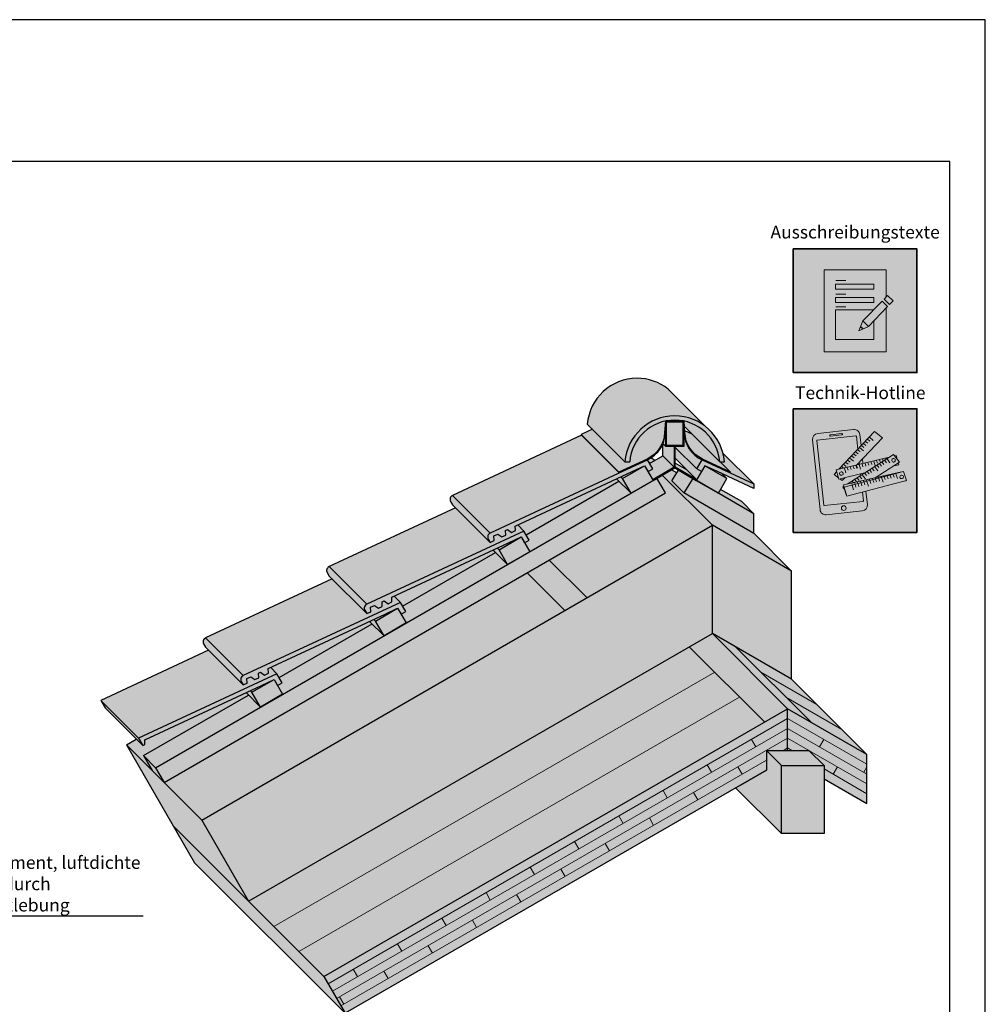
# Model space of a CAD drawing. Units: millimetres. Extents: x -3669 to 44285, y -11419 to 76072.
# Drawn here: x 23075 to 24435, y 31693 to 33081 of the extents above; entities that cross this region are included whole.
import ezdxf
from ezdxf import colors
from ezdxf.entities.mleader import LeaderData, LeaderLine
from ezdxf.math import Vec2, Vec3

# ---------------------------------------------------------------- set-up
doc = ezdxf.new("R2010")
doc.units = ezdxf.units.MM
doc.layers.add('Ansichtsfenster', color=220, linetype='Continuous', plot=False)
for name, color, linetype, lineweight in [('Beschriftung', 112, 'Continuous', 18), ('Kontur 0.18', 7, 'Continuous', 18), ('Kontur 0.25', 7, 'Continuous', 25), ('Piktogramme', 20, 'Continuous', 15), ('Schriftfeld', 8, 'Continuous', 25)]:
    doc.layers.add(name, color=color, linetype=linetype, lineweight=lineweight)
doc.layers.add('Schraffur farblich', color=71, linetype='Continuous')
doc.layers.add('Text', color=112, linetype='Continuous')
doc.styles.get("Standard").update_dxf_attribs({"font": 'arial.ttf'})
doc.styles.add('Stil1', font='arial.ttf')

# ---------------------------------------------------------------- blocks, each defined once
blk = doc.blocks.new('_None')
blk = doc.blocks.new('pro_clima_Ausschreibungstexte')
at = {"layer": 'Piktogramme', "transparency": 33554687}
h = blk.add_hatch(color=256, dxfattribs=at)
h.dxf.hatch_style = 1
h.paths.add_polyline_path([(4460.1, 8892), (4455.2, 8886.9), (4463, 8879.4), (4468, 8884.4)])
h.paths.add_polyline_path([(4460, 8876.3), (4452.3, 8883.9), (4425.4, 8856), (4433.2, 8848.4)])
h.paths.add_polyline_path([(4422.1, 8848.2), (4419.7, 8842.3), (4425.5, 8845)])
at = {"layer": 'Schraffur farblich', "true_color": 0xffffff, "transparency": 33554687}
h = blk.add_hatch(color=7, dxfattribs=at)
h.dxf.hatch_style = 1
h.paths.add_polyline_path([(4501.4, 8957.5), (4327.2, 8957.5), (4327.2, 8783.2), (4501.4, 8783.2)])
at = {"layer": 'Ansichtsfenster'}
blk.add_line((4422.1, 8848.2), (4425.5, 8845), dxfattribs=at)
at = {"layer": 'Piktogramme'}
for p, q in [((4387.1, 8913), (4401.5, 8913)), ((4387.1, 8893.8), (4401.5, 8893.8)), ((4387.1, 8875.8), (4401.5, 8875.8))]:
    blk.add_line(p, q, dxfattribs=at)
at = {"layer": 'Piktogramme', "lineweight": 35}
blk.add_lwpolyline([(4327.2, 8957.5), (4501.4, 8957.5), (4501.4, 8783.2), (4327.2, 8783.2)], close=True, dxfattribs=at)
at = {"layer": 'Piktogramme'}
for points in [[(4457.9, 8874.2), (4457.9, 8812.6), (4370.7, 8812.6), (4370.7, 8928.1), (4457.9, 8928.1), (4457.9, 8889.7)], [(4440.9, 8856.5), (4440.9, 8830.1), (4386.9, 8830.1), (4386.9, 8871.5), (4440.3, 8871.5)], [(4425.4, 8856), (4419.7, 8842.3), (4433.2, 8848.4)]]:
    blk.add_lwpolyline(points, dxfattribs=at)
for points in [[(4386.9, 8907.8), (4386.9, 8900.6), (4440.9, 8900.6), (4440.9, 8907.8)], [(4440.9, 8889), (4440.9, 8881.8), (4386.9, 8881.8), (4386.9, 8889)]]:
    blk.add_lwpolyline(points, close=True, dxfattribs=at)
at = {"layer": 'Piktogramme', "color": 22}
for points in [[(4460, 8876.3), (4433.2, 8848.4), (4425.4, 8856), (4452.3, 8883.9)], [(4463, 8879.4), (4468, 8884.4), (4460.1, 8892), (4455.2, 8886.9)]]:
    blk.add_lwpolyline(points, close=True, dxfattribs=at)
blk = doc.blocks.new('pro_clima_Technik-Hotline')
at = {"layer": 'Schraffur farblich', "true_color": 0xffffff, "transparency": 33554687}
h = blk.add_hatch(color=7, dxfattribs=at)
h.dxf.hatch_style = 1
h.paths.add_polyline_path([(4501.4, 8732.2), (4327.2, 8732.2), (4327.2, 8558), (4501.4, 8558)])
at = {"layer": 'Piktogramme'}
for p, q in [((4444.7, 8659.5), (4445.8, 8655.5)), ((4448.9, 8660.5), (4450.1, 8656.5)), ((4453.1, 8661.5), (4453.9, 8658.6)), ((4456, 8659.5), (4458.6, 8656.1)), ((4457.3, 8662.5), (4457.7, 8661.1)), ((4459.3, 8661.6), (4463.5, 8656)), ((4461.2, 8663.4), (4461.2, 8663.3)), ((4401.1, 8642), (4399.2, 8648.5)), ((4403.3, 8649.5), (4404.5, 8645.6)), ((4407.6, 8650.5), (4408.7, 8646.6)), ((4411.7, 8651.5), (4412.8, 8647.6)), ((4420, 8653.5), (4421.9, 8647)), ((4424.1, 8654.5), (4425.3, 8650.5)), ((4428.4, 8655.5), (4429.5, 8651.4)), ((4432.5, 8656.5), (4433.6, 8652.6)), ((4435, 8646), (4437.6, 8642.6)), ((4436.7, 8657.5), (4437.9, 8653.6)), ((4438.6, 8648.3), (4441.2, 8644.9)), ((4440.8, 8658.5), (4442.7, 8652)), ((4442.1, 8650.5), (4446.3, 8645)), ((4445.4, 8652.6), (4447.9, 8649.3)), ((4448.9, 8654.9), (4451.5, 8651.6)), ((4452.5, 8657.2), (4455, 8653.8)), ((4413.9, 8632.4), (4416.5, 8629.1)), ((4417.4, 8634.7), (4420, 8631.3)), ((4421, 8637), (4423.6, 8633.6)), ((4424.5, 8639.2), (4428.8, 8633.7)), ((4428, 8641.5), (4430.6, 8638.1)), ((4430.4, 8631.7), (4430.8, 8630.3)), ((4431.5, 8643.7), (4434.1, 8640.4)), ((4434.5, 8632.6), (4434.9, 8631.4)), ((4438.8, 8633.6), (4439.1, 8632.5)), ((4439.3, 8632.1), (4440.5, 8628.2)), ((4442.9, 8634.5), (4443.2, 8633.6)), ((4443.3, 8633.2), (4444.6, 8629.3)), ((4447.2, 8635.5), (4447.4, 8634.7)), ((4447.6, 8634.3), (4448.8, 8630.4)), ((4451.3, 8636.4), (4451.5, 8635.8)), ((4451.6, 8635.4), (4453.7, 8628.9)), ((4455.2, 8637.3), (4455.3, 8636.8)), ((4455.5, 8636.4), (4456.7, 8632.5)), ((4459.4, 8638.2), (4459.5, 8637.9)), ((4459.7, 8637.5), (4460.9, 8633.6)), ((4463.6, 8639.2), (4463.7, 8639)), ((4463.8, 8638.6), (4465.1, 8634.6)), ((4467.8, 8640.1), (4467.8, 8640.1)), ((4469.2, 8635.7), (4468, 8639.7)), ((4473.9, 8634.2), (4471.8, 8640.7)), ((4406.9, 8627.9), (4407.6, 8627)), ((4409.5, 8627), (4410.1, 8624.9)), ((4410.3, 8624.5), (4412.3, 8618)), ((4410.4, 8630.1), (4412, 8628)), ((4413.7, 8628), (4414.2, 8626)), ((4414.4, 8625.6), (4415.6, 8621.6)), ((4417.9, 8628.9), (4418.4, 8627.1)), ((4418.6, 8626.7), (4419.8, 8622.7)), ((4422, 8629.8), (4422.5, 8628.1)), ((4422.7, 8627.8), (4423.9, 8623.8)), ((4426.3, 8630.8), (4426.7, 8629.2)), ((4426.9, 8628.9), (4428.1, 8624.9)), ((4431, 8630), (4433, 8623.4)), ((4435.1, 8631), (4436.3, 8627.1))]:
    blk.add_line(p, q, dxfattribs=at)
at = {"layer": 'Piktogramme', "lineweight": 35}
blk.add_lwpolyline([(4327.2, 8732.2), (4501.4, 8732.2), (4501.4, 8558), (4327.2, 8558)], close=True, dxfattribs=at)
at = {"layer": 'Piktogramme'}
for points in [[(4422.7, 8680.3), (4421, 8695.8, 0.41424), (4412.1, 8703), (4361.6, 8697.6, 0.414172), (4354.3, 8688.7), (4364.9, 8590.1, 0.414255), (4373.8, 8582.9), (4424.3, 8588.3, 0.414187), (4431.6, 8597.2), (4429.6, 8615.9)], [(4418.2, 8675.5), (4416.2, 8693.5, 0.414207), (4415.6, 8694), (4360.8, 8688.2, 0.414263), (4360.3, 8687.6), (4370.1, 8596.3, 0.414214), (4370.7, 8595.8), (4425.5, 8601.6, 0.41417), (4426, 8602.3), (4424.7, 8614.6)]]:
    blk.add_lwpolyline(points, format="xyb", dxfattribs=at)
blk.add_lwpolyline([(4395.5, 8697.2), (4379.3, 8695.4, 1), (4379.5, 8693.6), (4395.7, 8695.4, 1)], format="xyb", close=True, dxfattribs=at)
for points in [[(4416.8, 8653.2), (4452.8, 8691.5), (4441.5, 8700.3), (4391.5, 8647.1)], [(4435.2, 8686.7), (4431.7, 8689.3)], [(4440, 8687.7), (4434.4, 8692.1)], [(4421.3, 8671.9), (4417.9, 8674.6)], [(4426.3, 8673.1), (4420.7, 8677.5)], [(4426.7, 8677.7), (4423.3, 8680.3)], [(4429.6, 8680.7), (4426.1, 8683.3)], [(4432.4, 8683.7), (4428.9, 8686.3)], [(4427.7, 8641.8), (4391.4, 8633.1), (4387.7, 8646.2), (4462.5, 8664.2)], [(4442.8, 8634.9), (4476.9, 8656.9), (4468.4, 8667.9), (4403.2, 8626)], [(4407.4, 8657), (4403.9, 8659.7)], [(4412.3, 8658.3), (4406.7, 8662.6)], [(4412.9, 8662.9), (4409.5, 8665.6)], [(4415.7, 8666), (4412.3, 8668.6)], [(4418.5, 8668.9), (4415.1, 8671.6)], [(4425.4, 8655.2), (4424.7, 8661.6)], [(4469.9, 8665.9), (4472.1, 8666.5), (4473.7, 8661.1)], [(4393.1, 8647.5), (4392.7, 8647.7)], [(4398.1, 8648.7), (4395.5, 8650.7)], [(4401.7, 8651.1), (4398.3, 8653.7)], [(4404.5, 8654), (4401.1, 8656.7)], [(4420.5, 8654.1), (4420.2, 8656.8)], [(4475.2, 8655.7), (4475.9, 8653.4), (4468.9, 8651.7)], [(4388.4, 8643.8), (4384.7, 8639.8), (4390.9, 8635)], [(4392.9, 8633.4), (4396, 8631), (4399.8, 8635.1)], [(4479.8, 8643.2), (4397.9, 8624.9), (4401.5, 8611.7), (4402, 8611.8)], [(4422.2, 8638.2), (4421.9, 8640.4)], [(4426.8, 8641.2), (4426.8, 8641.6)], [(4398.4, 8623), (4397, 8622), (4399.6, 8618.6)], [(4483.6, 8630.1), (4486.2, 8630.7), (4486.2, 8630.8)]]:
    blk.add_lwpolyline(points, dxfattribs=at)
at = {"layer": 'Piktogramme', "color": 13, "lineweight": -3, "true_color": 0xca5a52}
blk.add_lwpolyline([(4415.9, 8652.5), (4417.1, 8648.6)], close=True, dxfattribs=at)
at = {"layer": 'Piktogramme'}
blk.add_lwpolyline([(4482.7, 8644), (4398.8, 8621.9), (4402.9, 8608.9), (4486.8, 8631)], close=True, dxfattribs=at)
blk.add_circle((4398.3, 8592.3), 3.34, dxfattribs=at)
for centre, major_axis, ratio in [((4468.5, 8659.7), (2.17, 1.39), 0.964776), ((4395.1, 8641), (-2.56, -0.62), 0.918997), ((4479.9, 8636.2), (2.55, 0.67), 0.920941)]:
    blk.add_ellipse(centre, major_axis=major_axis, ratio=ratio, dxfattribs=at)

msp = doc.modelspace()

# ---------------------------------------------------------------- hatches: boundary and pattern name
at = {"layer": 'Schraffur farblich', "true_color": 0xffe6e6, "transparency": 33554687}
h = msp.add_hatch(color=7, dxfattribs=at)
h.dxf.hatch_style = 1
h.paths.add_polyline_path([(24065.51341, 32469.92214, -0.0445891652), (24067.62837, 32457.5871), (24061.55493, 32457.58923), (24076.15202, 32442.99923), (24075.64537, 32441.91143), (24109.15037, 32426.30637)])
h.paths.add_polyline_path([(24065.51341, 32469.92214, 0.3402494132), (23997.55037, 32522.22832, 0.3907670766), (23927.47237, 32457.5871), (23934.08753, 32457.58942, -0.3912653177), (23997.55037, 32516.22792, -0.3912653177), (24061.01321, 32457.58942), (24067.62837, 32457.5871, 0.0445891652)])
h.paths.add_polyline_path([(24010.6582, 32514.86385), (24011.26199, 32507.31648), (24061.01321, 32457.58942, 0.3326197033)], flags=17)
h.paths.add_polyline_path([(23988.31897, 32559.92648, 0.1698217481), (23944.50103, 32575.2519, 0.3907670766), (23874.42303, 32510.61068), (23927.47237, 32457.5871, -0.3907670766), (23997.55037, 32522.22832, -0.1698217481), (24041.36831, 32506.9029)])
h.paths.add_polyline_path([(24010.75037, 32498.66385), (24010.75037, 32479.46385), (23998.15037, 32479.46385), (23998.15037, 32477.90433), (24028.61575, 32447.45374), (24036.04507, 32460.3554, -0.285319618)])
h.paths.add_polyline_path([(23955.16576, 32452.05921), (23959.98979, 32443.70374), (23966.48498, 32447.45374), (23959.05567, 32460.3554), (23919.45537, 32441.91143), (23737.53327, 32357.18061, 0.4401464454), (23734.87035, 32348.74161), (23737.6196, 32343.97977), (23743.0782, 32346.52519), (23742.79604, 32353.0139), (23748.25464, 32355.55933), (23753.9954, 32351.61604), (23759.454, 32354.16147), (23759.17185, 32360.65018), (23761.90115, 32361.92289), (23767.64191, 32357.9796), (23773.10051, 32360.52503), (23772.81835, 32367.01374), (23937.46422, 32443.79044)])
at = {"layer": 'Schraffur farblich', "true_color": 0xe6e6e6, "transparency": 33554687}
h = msp.add_hatch(color=254, dxfattribs=at)
h.dxf.hatch_style = 1
h.paths.add_polyline_path([(24022.08861, 32496.49512), (24011.74219, 32501.314), (24011.94906, 32498.72815, 0.2855354063), (24036.54924, 32461.44435), (24076.15202, 32442.99923), (24061.55493, 32457.58923), (24061.01321, 32457.58942)], flags=17)
h.paths.add_polyline_path([(24010.6582, 32514.86385), (23997.55037, 32514.86385), (23984.44254, 32514.86385), (23983.15168, 32498.72815, -0.2855354063), (23958.5515, 32461.44435), (23918.94872, 32442.99923), (23919.45537, 32441.91143), (23959.05567, 32460.3554, 0.2853196179), (23984.35037, 32498.66385), (23985.55037, 32513.66385), (23997.55037, 32513.66385), (24009.55037, 32513.66385), (24010.75037, 32498.66385, 0.2853196312), (24036.04507, 32460.3554), (24036.04507, 32460.3554), (24036.04507, 32460.3554), (24075.64537, 32441.91143), (24076.15202, 32442.99923), (24036.54924, 32461.44435, -0.2855354063), (24011.94906, 32498.72815)])
h.paths.add_polyline_path([(23983.15168, 32498.72815), (23984.44254, 32514.86385, 0.3326197032), (23934.08753, 32457.58942), (23927.47237, 32457.5871), (23881.66945, 32503.36777), (23865.89938, 32496.02281), (23918.94872, 32442.99923), (23958.5515, 32461.44435, 0.2855354063)])
h.paths.add_polyline_path([(23997.55037, 32516.22792, 0.0518922275), (23984.44254, 32514.86385), (23997.55037, 32514.86385), (24010.6582, 32514.86385, 0.0518922275)])
at = {"layer": 'Schraffur farblich', "true_color": 0xfaf0c8, "transparency": 33554687}
h = msp.add_hatch(color=254, dxfattribs=at)
h.dxf.hatch_style = 1
h.paths.add_polyline_path([(23985.55037, 32513.66385), (23984.43922, 32499.77447), (23985.55037, 32498.66385)])
h = msp.add_hatch(color=254, dxfattribs=at)
h.dxf.hatch_style = 1
h.paths.add_polyline_path([(24009.55037, 32513.66385), (23985.55037, 32513.66385), (23985.55037, 32480.66385), (24009.55037, 32480.66385)])
at = {"layer": 'Schraffur farblich', "true_color": 0xe6e6e6, "transparency": 33554687}
h = msp.add_hatch(color=254, dxfattribs=at)
h.dxf.hatch_style = 1
h.paths.add_polyline_path([(24009.55037, 32513.66385), (24009.55037, 32499.86327), (24010.75037, 32498.66385)])
h = msp.add_hatch(color=254, dxfattribs=at)
h.dxf.hatch_style = 1
h.paths.add_polyline_path([(22235.47409, 32443.91227), (22233.47409, 32443.91227), (22233.47409, 32411.91227), (22254.47409, 32411.91227), (22254.47409, 32362.5665), (22203.83307, 32333.3289), (22204.83307, 32331.59685), (22255.47409, 32360.83445), (22306.1151, 32331.59685), (22307.1151, 32333.3289), (22256.47409, 32362.5665), (22256.47409, 32411.91227), (22277.47409, 32411.91227), (22277.47409, 32443.91227), (22275.47409, 32443.91227), (22275.47409, 32413.91227), (22235.47409, 32413.91227)])
h.paths.add_polyline_path([(23980.85442, 32465.94453), (23962.07925, 32455.10468), (23966.48498, 32447.45374), (23959.98979, 32443.70374), (23966.56576, 32432.31383), (23996.95037, 32449.85639)])
h.paths.add_polyline_path([(23998.15037, 32455.63686), (23998.15037, 32449.85639), (24028.53498, 32432.31383), (24014.84253, 32445.99964)], flags=17)
h.paths.add_polyline_path([(23998.15037, 32455.63686), (23998.15037, 32479.46385), (24010.75037, 32479.46385), (24010.75037, 32498.66385), (24009.55037, 32498.66385), (24009.55037, 32480.66385), (23985.55037, 32480.66385), (23985.55037, 32498.66385), (23984.35037, 32498.66385), (23984.35037, 32479.46385), (23996.95037, 32479.46385), (23996.95037, 32449.85639), (23966.56576, 32432.31383), (23967.16576, 32431.2746), (23997.55037, 32448.81716), (24027.93498, 32431.2746), (24028.53498, 32432.31383), (23998.15037, 32449.85639)])
h.paths.add_polyline_path([(23996.95037, 32479.46385), (23984.35037, 32479.46385), (23980.91827, 32482.89429, -0.0009362817), (23980.85442, 32482.74442), (23980.85442, 32465.94453), (23996.95037, 32449.85639)], flags=17)
h.paths.add_polyline_path([(24009.55037, 32499.86327), (24009.55037, 32498.66385), (24010.75037, 32498.66385)])
h.paths.add_polyline_path([(23984.43922, 32499.77447), (23984.35037, 32498.66385), (23985.55037, 32498.66385)])
h.paths.add_polyline_path([(23984.35037, 32498.66385, -0.0935681455), (23980.91827, 32482.89429), (23984.35037, 32479.46385)])
at = {"layer": 'Schraffur farblich', "true_color": 0xffe6e6, "transparency": 33554687}
h = msp.add_hatch(color=7, dxfattribs=at)
h.dxf.hatch_style = 1
h.paths.add_polyline_path([(23919.45537, 32441.91143), (23866.40603, 32494.93501), (23684.48102, 32410.20284), (23737.53036, 32357.17926)])
h.paths.add_polyline_path([(23684.48102, 32410.20284, 0.4399869458), (23681.82101, 32401.76519), (23684.57026, 32397.00335), (23737.6196, 32343.97977), (23734.87035, 32348.74161, -0.4399869458), (23737.53036, 32357.17926)])
at = {"layer": 'Schraffur farblich', "true_color": 0xc8c8c8, "transparency": 33554687}
h = msp.add_hatch(color=9, dxfattribs=at)
h.dxf.hatch_style = 1
h.paths.add_polyline_path([(23865.89938, 32496.02281), (23866.40603, 32494.93501), (23919.45537, 32441.91143), (23918.94872, 32442.99923)])
at = {"layer": 'Schraffur farblich', "true_color": 0xfaf0c8, "transparency": 33554687}
h = msp.add_hatch(color=254, dxfattribs=at)
h.dxf.hatch_style = 1
h.paths.add_polyline_path([(24028.61575, 32447.45374), (23998.15037, 32477.90433), (23998.15037, 32462.68369), (24028.53498, 32432.31383), (24035.11095, 32443.70374)])
h.paths.add_polyline_path([(24064.64627, 32440.5217), (24057.63652, 32443.79044), (24039.93498, 32452.05921), (24071.11189, 32434.05921)])
h.paths.add_polyline_path([(24071.11189, 32434.05921), (24039.93498, 32452.05921), (24027.93498, 32431.2746), (24059.11189, 32413.2746)])
h.paths.add_polyline_path([(23955.16576, 32452.05921), (23923.98885, 32434.05921), (23935.98885, 32413.2746), (23967.16576, 32431.2746), (23966.56576, 32432.31383)])
h.paths.add_polyline_path([(23955.16576, 32452.05921), (23937.46422, 32443.79044), (23921.63695, 32436.40996), (23923.98885, 32434.05921)])
h.paths.add_polyline_path([(23923.98885, 32434.05921), (23921.63695, 32436.40996), (23915.64005, 32433.61352), (23935.98885, 32413.2746)])
h.paths.add_polyline_path([(23781.22868, 32351.63659), (23763.52714, 32343.36783), (23747.69987, 32335.98735), (23750.05177, 32333.63659)])
h.paths.add_polyline_path([(23750.05177, 32333.63659), (23747.69987, 32335.98735), (23741.70297, 32333.1909), (23762.05177, 32312.85198)])
h.paths.add_polyline_path([(23781.22868, 32351.63659), (23750.05177, 32333.63659), (23762.05177, 32312.85198), (23793.22868, 32330.85198)])
h.paths.add_polyline_path([(23607.16293, 32251.13968), (23575.98602, 32233.13968), (23587.98602, 32212.35507), (23619.16293, 32230.35507)])
h.paths.add_polyline_path([(23607.16293, 32251.13968), (23589.46139, 32242.87092), (23573.63412, 32235.49044), (23575.98602, 32233.13968)])
h.paths.add_polyline_path([(23575.98602, 32233.13968), (23573.63412, 32235.49044), (23567.63722, 32232.69399), (23587.98602, 32212.35507)])
h.paths.add_polyline_path([(23433.09718, 32150.64278), (23415.39564, 32142.37401), (23399.56837, 32134.99353), (23401.92026, 32132.64278)])
h.paths.add_polyline_path([(23401.92026, 32132.64278), (23399.56837, 32134.99353), (23393.57146, 32132.19709), (23413.92026, 32111.85817)])
h.paths.add_polyline_path([(23433.09718, 32150.64278), (23401.92026, 32132.64278), (23413.92026, 32111.85817), (23445.09718, 32129.85817)])
at = {"layer": 'Schraffur farblich', "true_color": 0xffbe14, "transparency": 33554687}
h = msp.add_hatch(color=40, dxfattribs=at)
h.dxf.hatch_style = 1
h.paths.add_polyline_path([(23997.55037, 32421.10435), (24050.56705, 32368.06192), (24162.16705, 32303.62963), (24109.02838, 32356.74249)])
h.paths.add_polyline_path([(24050.56705, 32368.06192), (23997.55037, 32421.10435), (23820.84853, 32319.0855), (23873.89787, 32266.06192)])
h.paths.add_polyline_path([(23842.72095, 32248.06192), (23789.67161, 32301.0855), (23278.01208, 32005.67873), (23331.06142, 31952.65514)])
h.paths.add_polyline_path([(23396.94558, 32128.82461), (23393.57146, 32132.19709), (23250.74977, 32065.5973), (23251.03193, 32059.10859), (23247.98472, 32057.68763), (23238.91202, 32066.75593), (23224.96274, 32058.70231), (23261.0374, 32022.64517), (23249.0374, 32043.42978)])
h.paths.add_polyline_path([(23571.01133, 32229.32152), (23567.63722, 32232.69399), (23428.23366, 32167.68814), (23436.98708, 32158.93896), (23440.01067, 32153.68825)], flags=17)
h.paths.add_polyline_path([(23745.07708, 32329.81842), (23741.70297, 32333.1909), (23602.29941, 32268.18504), (23611.05284, 32259.43587), (23614.07642, 32254.18516)])
h.paths.add_polyline_path([(23919.01416, 32430.24104), (23915.64005, 32433.61352), (23776.37491, 32368.67221), (23785.11859, 32359.93278), (23788.14217, 32354.68206)])
h.paths.add_polyline_path([(23960.05776, 32458.61517), (23962.07925, 32455.10468), (23963.02233, 32455.64917)])
h.paths.add_polyline_path([(23969.76476, 32459.54191), (23963.8663, 32462.94739, -0.0314377556), (23959.05567, 32460.3554), (23960.05776, 32458.61517), (23963.02233, 32455.64917)])
at = {"layer": 'Schraffur farblich', "true_color": 0xffe6e6, "transparency": 33554687}
h = msp.add_hatch(color=7, dxfattribs=at)
h.dxf.hatch_style = 1
h.paths.add_polyline_path([(24036.04507, 32460.3554), (24028.61575, 32447.45374), (24035.11095, 32443.70374), (24039.93498, 32452.05921), (24109.15037, 32419.7688), (24109.15037, 32426.30637)])
at = {"layer": 'Schraffur farblich', "true_color": 0xfaf0c8, "transparency": 33554687}
h = msp.add_hatch(color=254, dxfattribs=at)
h.dxf.hatch_style = 1
h.paths.add_polyline_path([(23266.01208, 32026.46334), (23249.0374, 32043.42978), (23261.0374, 32022.64517), (23278.01208, 32005.67873)])
h.paths.add_polyline_path([(24062.21491, 32418.64918), (24059.11189, 32413.2746), (24109.15037, 32384.38487), (24092.17569, 32401.35132)], flags=17)
h.paths.add_polyline_path([(23935.98885, 32413.2746), (23919.01416, 32430.24104), (23788.14217, 32354.68206), (23792.54791, 32347.03112), (23786.05272, 32343.28112), (23793.22868, 32330.85198)], flags=17)
h.paths.add_polyline_path([(23762.05177, 32312.85198), (23745.07708, 32329.81842), (23614.07642, 32254.18516), (23618.48215, 32246.53421), (23611.98696, 32242.78421), (23619.16293, 32230.35507)], flags=17)
h.paths.add_polyline_path([(23587.98602, 32212.35507), (23571.01133, 32229.32152), (23440.01067, 32153.68825), (23444.4164, 32146.0373), (23437.92121, 32142.2873), (23445.09718, 32129.85817)], flags=17)
h.paths.add_polyline_path([(23413.92026, 32111.85817), (23396.94558, 32128.82461), (23249.0374, 32043.42978), (23266.01208, 32026.46334)])
h.paths.add_polyline_path([(23993.57408, 32430.58417), (23997.55037, 32426.6048), (23997.55037, 32437.22545)])
h.paths.add_polyline_path([(23997.55037, 32426.6048), (24010.54075, 32413.60435), (24109.15037, 32356.67206), (24109.15037, 32384.38487), (24002.70781, 32445.83951), (23997.55037, 32437.22545)])
h.paths.add_polyline_path([(23984.55999, 32413.60435), (23972.55999, 32434.38896), (23266.01208, 32026.46334), (23278.01208, 32005.67873)])
at = {"layer": 'Schraffur farblich', "true_color": 0xffbe14, "transparency": 33554687}
h = msp.add_hatch(color=40, dxfattribs=at)
h.dxf.hatch_style = 1
h.paths.add_polyline_path([(24000.34202, 32441.88812), (23992.94547, 32446.15852), (23979.98656, 32438.67669), (23997.55037, 32421.10435), (24010.54075, 32413.60435), (23993.57408, 32430.58417)])
h.paths.add_polyline_path([(23979.98656, 32438.67669), (23972.55999, 32434.38896), (23984.55999, 32413.60435), (23997.55037, 32421.10435)])
at = {"layer": 'Schraffur farblich', "true_color": 0xffe6e6, "transparency": 33554687}
h = msp.add_hatch(color=7, dxfattribs=at)
h.dxf.hatch_style = 1
h.paths.add_polyline_path([(23688.78096, 32392.7947), (23510.54394, 32309.78022), (23563.59328, 32256.75664), (23785.11859, 32359.93278), (23776.37491, 32368.67221), (23772.81835, 32367.01374), (23773.10051, 32360.52503), (23767.64191, 32357.9796), (23761.90115, 32361.92289), (23759.17185, 32360.65018), (23759.454, 32354.16147), (23753.9954, 32351.61604), (23748.25464, 32355.55933), (23742.79604, 32353.0139), (23743.0782, 32346.52519), (23737.6196, 32343.97977)])
h.paths.add_polyline_path([(23510.54394, 32309.78022, 0.4399869458), (23507.88393, 32301.34257), (23510.63318, 32296.58073), (23563.68252, 32243.55715), (23560.93327, 32248.31899, -0.4399869458), (23563.59328, 32256.75664)])
h.paths.add_polyline_path([(23598.88128, 32266.59112), (23763.52714, 32343.36783), (23781.22868, 32351.63659), (23786.05272, 32343.28112), (23792.54791, 32347.03112), (23785.11859, 32359.93278), (23563.59619, 32256.75799, 0.4401464454), (23560.93327, 32248.31899), (23563.68252, 32243.55715), (23569.14112, 32246.10258), (23568.85896, 32252.59129), (23574.31757, 32255.13671), (23580.05832, 32251.19342), (23585.51693, 32253.73885), (23585.23477, 32260.22756), (23587.96407, 32261.50027), (23593.70483, 32257.55698), (23599.16343, 32260.10241)])
at = {"layer": 'Schraffur farblich', "true_color": 0xfaf0f0, "transparency": 33554687}
h = msp.add_hatch(color=7, dxfattribs=at)
h.dxf.hatch_style = 1
h.paths.add_polyline_path([(22255.47409, 32314.64643), (21735.185, 32014.25739), (21735.185, 31760.22327), (22255.47409, 32060.61231), (22775.76315, 31760.22328), (22775.76315, 32014.2574)])
h.paths.add_polyline_path([(22532.07925, 31785.4442), (22499.81015, 31734.79274), (22775.76315, 31575.4712), (22775.76315, 31644.75323)])
h.paths.add_polyline_path([(24050.56705, 32215.64144), (24050.56705, 32226.72657), (24050.56705, 32368.06192), (23331.02876, 31952.63629), (23396.95846, 31838.4427), (23397.06142, 31838.33979)])
h.paths.add_polyline_path([(24162.16705, 32303.62963), (24050.56705, 32368.06192), (24050.56705, 32226.72657), (24050.56705, 32215.64144), (24162.16705, 32151.20915)])
h.paths.add_polyline_path([(23224.96274, 32058.70231), (23290.96274, 31944.38695), (23396.95846, 31838.4427), (23330.95846, 31952.75805)])
at = {"layer": 'Schraffur farblich', "transparency": 33554687}
h = msp.add_hatch(color=1, dxfattribs=at)
h.dxf.hatch_style = 1
h.paths.add_polyline_path([(23820.84853, 32319.0855), (23789.67161, 32301.0855), (23842.72095, 32248.06192), (23873.89787, 32266.06192)])
at = {"layer": 'Schraffur farblich', "true_color": 0xffe6e6, "transparency": 33554687}
h = msp.add_hatch(color=7, dxfattribs=at)
h.dxf.hatch_style = 1
h.paths.add_polyline_path([(23611.05284, 32259.43587), (23602.29941, 32268.18504), (23598.88128, 32266.59112), (23599.16343, 32260.10241), (23593.70483, 32257.55698), (23587.96407, 32261.50027), (23585.23477, 32260.22756), (23585.51693, 32253.73885), (23580.05832, 32251.19342), (23574.31757, 32255.13671), (23568.85896, 32252.59129), (23569.14112, 32246.10258), (23563.68252, 32243.55715), (23514.85368, 32292.36228), (23336.47819, 32209.28331), (23389.52753, 32156.25973)])
h.paths.add_polyline_path([(23336.47819, 32209.28331, 0.4399869458), (23333.81818, 32200.84567), (23336.56743, 32196.08382), (23389.61677, 32143.06024), (23386.86752, 32147.82209, -0.4399869458), (23389.52753, 32156.25973)])
h.paths.add_polyline_path([(23411.16902, 32159.73065), (23413.89832, 32161.00336), (23419.63908, 32157.06007), (23425.09768, 32159.6055), (23424.81552, 32166.09421), (23589.46139, 32242.87092), (23607.16293, 32251.13968), (23611.98696, 32242.78421), (23618.48215, 32246.53421), (23611.05284, 32259.43587), (23389.53044, 32156.26109, 0.4401464454), (23386.86752, 32147.82209), (23389.61677, 32143.06024), (23395.07537, 32145.60567), (23394.79321, 32152.09438), (23400.25181, 32154.6398), (23405.99257, 32150.69651), (23411.45118, 32153.24194)])
h.paths.add_polyline_path([(23436.98708, 32158.93896), (23428.23366, 32167.68814), (23424.81552, 32166.09421), (23425.09768, 32159.6055), (23419.63908, 32157.06007), (23413.89832, 32161.00336), (23411.16902, 32159.73065), (23411.45118, 32153.24194), (23405.99257, 32150.69651), (23400.25181, 32154.6398), (23394.79321, 32152.09438), (23395.07537, 32145.60567), (23389.61677, 32143.06024), (23340.78793, 32191.86537), (23188.91899, 32121.13192), (23241.96833, 32068.10834)])
h.paths.add_polyline_path([(23415.39564, 32142.37401), (23433.09718, 32150.64278), (23437.92121, 32142.2873), (23444.4164, 32146.0373), (23436.98708, 32158.93896), (23241.96833, 32068.10834), (23247.98472, 32057.68763), (23251.03193, 32059.10859), (23250.74977, 32065.5973)])
h.paths.add_polyline_path([(23188.91899, 32121.13192), (23194.93538, 32110.71121), (23247.98472, 32057.68763), (23241.96833, 32068.10834)])
at = {"layer": 'Schraffur farblich', "transparency": 33554687}
h = msp.add_hatch(color=1, dxfattribs=at)
h.dxf.hatch_style = 1
h.paths.add_polyline_path([(24156.69838, 32109.61314), (24050.56705, 32215.64144), (24018.0911, 32196.89144), (24124.22243, 32090.86314)])
h.paths.add_polyline_path([(24083.043, 32196.89144), (24050.56705, 32215.64144), (24156.69838, 32109.61314), (24189.17433, 32090.86314)])
at = {"layer": 'Schraffur farblich', "true_color": 0xfaf0c8, "transparency": 33554687}
h = msp.add_hatch(color=254, dxfattribs=at)
h.dxf.hatch_style = 1
h.paths.add_polyline_path([(24124.22243, 32090.86314), (24018.0911, 32196.89144), (23397.06142, 31838.33979), (23503.16009, 31732.29263)])
h.paths.add_polyline_path([(24162.16705, 32151.20915), (24083.043, 32196.89144), (24189.17433, 32090.86314), (24268.29838, 32045.18085)])
h = msp.add_hatch(color=254, dxfattribs=at)
h.dxf.hatch_style = 1
h.paths.add_polyline_path([(24268.29838, 32045.18085), (24156.69838, 32109.61314), (24156.69838, 32050.72341), (24186.69838, 32050.72341), (24207.92188, 32029.52051), (24207.92188, 32010.7572), (24268.29838, 31975.89881)])
h.paths.add_polyline_path([(24126.69838, 32023.0106), (24126.69838, 32050.72341), (24156.69838, 32050.72341), (24156.69838, 32109.61314), (23503.16009, 31732.29263), (23533.16009, 31680.3311)])
h.paths.add_polyline_path([(23397.06142, 31838.33979), (23397.02876, 31838.32094), (23396.95846, 31838.4427), (23290.96274, 31944.38695), (23320.822, 31892.66919), (23533.16009, 31680.3311), (23503.16009, 31732.29263)])
h = msp.add_hatch(color=254, dxfattribs=at)
h.dxf.hatch_style = 1
h.paths.add_polyline_path([(24207.92188, 32029.52051), (24147.92188, 32029.52051), (24147.92188, 31933.52051), (24207.92188, 31933.52051)])
h.paths.add_polyline_path([(24186.69838, 32050.72341), (24126.69838, 32050.72341), (24147.92188, 32029.52051), (24207.92188, 32029.52051)])
h.paths.add_polyline_path([(24147.92188, 32029.52051), (24126.69838, 32050.72341), (24126.69838, 32023.0106), (24083.37938, 31998.00036), (24147.92188, 31933.52051)])

# ---------------------------------------------------------------- linework, layer by layer
at = {"layer": 'Ansichtsfenster'}
msp.add_lwpolyline([(21465.185, 30980.59668), (24435.185, 30980.59668), (24435.185, 33080.59668), (21465.185, 33080.59668)], close=True, dxfattribs=at)
at = {"layer": 'Kontur 0.18'}
for p, q in [((23432.86158, 31802.55701), (24053.90228, 32161.11503)), ((23468.01083, 31767.42482), (24089.06235, 32125.98908)), ((24156.69838, 32095.75673), (23509.16009, 31721.90032)), ((24156.69838, 32095.75673), (24268.29838, 32031.32444)), ((24156.69838, 32081.90032), (23515.16009, 31711.50802)), ((24156.69838, 32081.90032), (24268.29838, 32017.46803)), ((24156.69838, 32068.04392), (23521.16009, 31701.11571)), ((24111.77164, 32055.96186), (24105.77164, 32066.35416)), ((24156.69838, 32054.18751), (24150.69838, 32050.72341)), ((24156.69838, 32068.04392), (24268.29838, 32003.61163)), ((24156.69838, 32054.18751), (24162.69838, 32050.72341)), ((24201.62513, 32055.96186), (24207.62513, 32066.35416)), ((24126.69838, 32036.867), (23527.16009, 31690.72341)), ((24049.41781, 32019.96186), (24043.41781, 32030.35416)), ((24092.59472, 32017.17725), (24086.59472, 32027.56955)), ((24220.80204, 32017.17725), (24226.80204, 32027.56955)), ((24263.97896, 32019.96186), (24268.29838, 32027.44332)), ((24207.92188, 32024.61361), (24268.29838, 31989.75522)), ((23987.06398, 31983.96186), (23981.06398, 31994.35416)), ((24030.24089, 31981.17725), (24024.24089, 31991.56955)), ((23924.71015, 31947.96186), (23918.71015, 31958.35416)), ((23924.71015, 31947.96186), (23918.71015, 31958.35416)), ((23967.88707, 31945.17725), (23961.88707, 31955.56955)), ((23862.35632, 31911.96186), (23856.35632, 31922.35416)), ((23905.53324, 31909.17725), (23899.53324, 31919.56955)), ((23800.00249, 31875.96186), (23794.00249, 31886.35416)), ((23843.17941, 31873.17725), (23837.17941, 31883.56955)), ((23737.64866, 31839.96186), (23731.64866, 31850.35416)), ((23780.82558, 31837.17725), (23774.82558, 31847.56955)), ((23675.29483, 31803.96186), (23669.29483, 31814.35416)), ((23718.47175, 31801.17725), (23712.47175, 31811.56955)), ((23612.94101, 31767.96186), (23606.94101, 31778.35416)), ((23656.11792, 31765.17725), (23650.11792, 31775.56955)), ((23656.11792, 31765.17725), (23650.11792, 31775.56955)), ((23550.58718, 31731.96186), (23544.58718, 31742.35416)), ((23593.76409, 31729.17725), (23587.76409, 31739.56955)), ((23531.41026, 31693.17725), (23525.41026, 31703.56955))]:
    msp.add_line(p, q, dxfattribs=at)
for points in [[(24118.85418, 32161.11503), (24197.97823, 32115.43274)], [(24154.01426, 32125.98908), (24233.13831, 32080.30679)]]:
    msp.add_lwpolyline(points, dxfattribs=at)
at = {"layer": 'Kontur 0.25'}
for p, q in [((24041.3571, 32506.9141), (23988.30776, 32559.93768)), ((23927.47237, 32457.5871), (23874.42303, 32510.61068)), ((23985.55037, 32498.66385), (23984.43922, 32499.77447)), ((24010.75037, 32498.66385), (24009.55037, 32499.86327)), ((24061.01321, 32457.58942), (24011.26199, 32507.31648)), ((23918.94872, 32442.99923), (23865.89938, 32496.02281)), ((23919.45537, 32441.91143), (23866.40603, 32494.93501)), ((23980.85442, 32479.97124), (23979.9844, 32480.84084)), ((23980.85442, 32465.94453), (23980.85442, 32482.74442)), ((23984.35037, 32479.46385), (23980.91827, 32482.89429)), ((24028.61575, 32447.45374), (23998.15037, 32477.90433)), ((23960.05776, 32458.61517), (23963.02233, 32455.64917)), ((23962.07925, 32455.10468), (23980.85442, 32465.94453)), ((23969.76476, 32459.54191), (23963.8663, 32462.94739)), ((23996.95037, 32449.85639), (23980.85442, 32465.94453)), ((24028.53498, 32432.31383), (23998.15037, 32462.68369)), ((24076.15202, 32442.99923), (24061.55493, 32457.58923)), ((24109.15037, 32426.30637), (24065.51728, 32469.91827)), ((23266.01208, 32026.46334), (23997.55037, 32448.81716)), ((24000.34202, 32441.88812), (23992.94547, 32446.15852)), ((24109.15037, 32384.38487), (23997.55037, 32448.81716)), ((24014.84253, 32445.99964), (23998.15037, 32455.63686)), ((23788.14217, 32354.68206), (23919.01416, 32430.24104)), ((23935.98885, 32413.2746), (23915.64005, 32433.61352)), ((23923.98885, 32434.05921), (23921.63695, 32436.40996)), ((23979.98656, 32438.67669), (24050.56705, 32368.06192)), ((24071.11189, 32434.05921), (24064.64627, 32440.5217)), ((24092.17569, 32401.35132), (24062.21491, 32418.64918)), ((23278.01208, 32005.67873), (23984.55999, 32413.60435)), ((23737.53036, 32357.17926), (23684.48102, 32410.20284)), ((24109.15037, 32356.67206), (24010.54075, 32413.60435)), ((24109.15037, 32384.38487), (24092.17569, 32401.35132)), ((23737.6196, 32343.97977), (23684.57026, 32397.00335)), ((24109.15037, 32356.67206), (24109.15037, 32384.38487)), ((23331.02876, 31952.63629), (24050.56705, 32368.06192)), ((23785.11859, 32359.93278), (23776.37491, 32368.67221)), ((24162.16705, 32303.62963), (24050.56705, 32368.06192)), ((24162.16705, 32303.62963), (24109.02838, 32356.74249)), ((23762.05177, 32312.85198), (23741.70297, 32333.1909)), ((23750.05177, 32333.63659), (23747.69987, 32335.98735)), ((23614.07642, 32254.18516), (23745.07708, 32329.81842)), ((23873.89787, 32266.06192), (23820.84853, 32319.0855)), ((23563.59328, 32256.75664), (23510.54394, 32309.78022)), ((23563.68252, 32243.55715), (23510.63318, 32296.58073)), ((23842.72095, 32248.06192), (23789.67161, 32301.0855)), ((24162.16705, 32151.20915), (24162.16705, 32303.62963)), ((23611.05284, 32259.43587), (23602.29941, 32268.18504)), ((23575.98602, 32233.13968), (23573.63412, 32235.49044)), ((23440.01067, 32153.68825), (23571.01133, 32229.32152)), ((23587.98602, 32212.35507), (23567.63722, 32232.69399)), ((23389.52753, 32156.25973), (23336.47819, 32209.28331)), ((23397.02876, 31838.32094), (24050.56705, 32215.64144)), ((24162.16705, 32151.20915), (24050.56705, 32215.64144)), ((24156.69838, 32109.61314), (24050.56705, 32215.64144)), ((23389.61677, 32143.06024), (23336.56743, 32196.08382)), ((24124.22243, 32090.86314), (24018.0911, 32196.89144)), ((24189.17433, 32090.86314), (24083.043, 32196.89144)), ((23436.98708, 32158.93896), (23428.23366, 32167.68814)), ((24268.29838, 32045.18085), (24162.16705, 32151.20915)), ((23249.0374, 32043.42978), (23396.94558, 32128.82461)), ((23413.92026, 32111.85817), (23393.57146, 32132.19709)), ((23401.92026, 32132.64278), (23399.56837, 32134.99353)), ((23241.96833, 32068.10834), (23188.91899, 32121.13192)), ((23247.98472, 32057.68763), (23194.93538, 32110.71121)), ((23503.16009, 31732.29263), (24156.69838, 32109.61314)), ((24268.29838, 32045.18085), (24156.69838, 32109.61314)), ((23224.96274, 32058.70231), (23238.91202, 32066.75593)), ((23224.96274, 32058.70231), (23320.96274, 31892.42543)), ((23224.96274, 32058.70231), (23331.06142, 31952.65514)), ((23249.0374, 32043.42978), (23266.01208, 32026.46334)), ((23249.0374, 32043.42978), (23261.0374, 32022.64517)), ((24147.92188, 32029.52051), (24126.69838, 32050.72341)), ((24126.69838, 32050.72341), (24126.69838, 32023.0106)), ((24207.92188, 32029.52051), (24186.69838, 32050.72341)), ((24268.29838, 31975.89881), (24268.29838, 32045.18085)), ((23266.01208, 32026.46334), (23278.01208, 32005.67873)), ((24090.29913, 32001.99548), (24126.69838, 32023.0106)), ((24147.92188, 31933.52051), (24083.37938, 31998.00036)), ((23290.96274, 31944.38695), (23503.16009, 31732.29263)), ((23331.02876, 31952.63629), (23397.02876, 31838.32094)), ((23533.16009, 31680.3311), (23321.02806, 31892.46314))]:
    msp.add_line(p, q, dxfattribs=at)
for points in [[(23988.31897, 32559.92648, 0.1698217481), (23944.50103, 32575.2519, 0.3907670766), (23874.42303, 32510.61068)], [(24060.9522, 32457.58944), (24067.62837, 32457.5871, 0.3907670766), (23997.55037, 32522.22832, 0.3907670766), (23927.47237, 32457.5871), (23934.14854, 32457.58944)], [(24061.01321, 32457.58942, 0.3912653177), (23997.55037, 32516.22792, 0.3912653177), (23934.08753, 32457.58942)], [(23866.40603, 32494.93501), (23684.48102, 32410.20284, 0.4399869459), (23681.82101, 32401.76519), (23684.57026, 32397.00335)], [(23688.78096, 32392.7947), (23510.54394, 32309.78022, 0.4399869459), (23507.88393, 32301.34257), (23510.63318, 32296.58073)], [(23514.85368, 32292.36228), (23336.47819, 32209.28331, 0.4399869459), (23333.81818, 32200.84567), (23336.56743, 32196.08382)]]:
    msp.add_lwpolyline(points, format="xyb", dxfattribs=at)
for points in [[(23918.94872, 32442.99923), (23919.45537, 32441.91143), (23959.05567, 32460.3554, 0.2853196179), (23984.35037, 32498.66385), (23985.55037, 32513.66385), (23997.55037, 32513.66385), (24009.55037, 32513.66385), (24010.75037, 32498.66385, 0.2853196179), (24036.04507, 32460.3554), (24075.64537, 32441.91143), (24076.15202, 32442.99923), (24036.54924, 32461.44435, -0.2855354063), (24011.94906, 32498.72815), (24010.6582, 32514.86385), (23997.55037, 32514.86385), (23984.44254, 32514.86385), (23983.15168, 32498.72815, -0.2855354063), (23958.5515, 32461.44435)], [(23955.16576, 32452.05921), (23959.98979, 32443.70374), (23966.48498, 32447.45374), (23959.05567, 32460.3554), (23737.53036, 32357.17926, 0.4399869459), (23734.87035, 32348.74161), (23737.6196, 32343.97977), (23743.0782, 32346.52519), (23742.79604, 32353.0139), (23748.25464, 32355.55933), (23753.9954, 32351.61604), (23759.454, 32354.16147), (23759.17185, 32360.65018), (23761.90115, 32361.92289), (23767.64191, 32357.9796), (23773.10051, 32360.52503), (23772.81835, 32367.01374), (23937.46422, 32443.79044)], [(23781.22868, 32351.63659), (23786.05272, 32343.28112), (23792.54791, 32347.03112), (23785.11859, 32359.93278), (23563.59328, 32256.75664, 0.4399869459), (23560.93327, 32248.31899), (23563.68252, 32243.55715), (23569.14112, 32246.10258), (23568.85896, 32252.59129), (23574.31757, 32255.13671), (23580.05832, 32251.19342), (23585.51693, 32253.73885), (23585.23477, 32260.22756), (23587.96407, 32261.50027), (23593.70483, 32257.55698), (23599.16343, 32260.10241), (23598.88128, 32266.59112), (23763.52714, 32343.36783)], [(23607.16293, 32251.13968), (23611.98696, 32242.78421), (23618.48215, 32246.53421), (23611.05284, 32259.43587), (23389.52753, 32156.25973, 0.4399869459), (23386.86752, 32147.82209), (23389.61677, 32143.06024), (23395.07537, 32145.60567), (23394.79321, 32152.09438), (23400.25181, 32154.6398), (23405.99257, 32150.69651), (23411.45118, 32153.24194), (23411.16902, 32159.73065), (23413.89832, 32161.00336), (23419.63908, 32157.06007), (23425.09768, 32159.6055), (23424.81552, 32166.09421), (23589.46139, 32242.87092)]]:
    msp.add_lwpolyline(points, format="xyb", close=True, dxfattribs=at)
for points in [[(23985.55037, 32480.66385), (24009.55037, 32480.66385), (24009.55037, 32513.66385), (23985.55037, 32513.66385)], [(23998.15037, 32479.46385), (24010.75037, 32479.46385), (24010.75037, 32498.66385), (24009.55037, 32498.66385), (24009.55037, 32480.66385), (23985.55037, 32480.66385), (23985.55037, 32498.66385), (23984.35037, 32498.66385), (23984.35037, 32479.46385), (23996.95037, 32479.46385), (23996.95037, 32449.85639), (23966.56576, 32432.31383), (23967.16576, 32431.2746), (23997.55037, 32448.81716), (24027.93498, 32431.2746), (24028.53498, 32432.31383), (23998.15037, 32449.85639)], [(24109.15037, 32419.7688), (24057.63652, 32443.79044), (24039.93498, 32452.05921), (24035.11095, 32443.70374), (24028.61575, 32447.45374), (24036.04507, 32460.3554), (24109.15037, 32426.30637)], [(23967.16576, 32431.2746), (23935.98885, 32413.2746), (23923.98885, 32434.05921), (23955.16576, 32452.05921)], [(24027.93498, 32431.2746), (24059.11189, 32413.2746), (24071.11189, 32434.05921), (24039.93498, 32452.05921)], [(23793.22868, 32330.85198), (23762.05177, 32312.85198), (23750.05177, 32333.63659), (23781.22868, 32351.63659)], [(23619.16293, 32230.35507), (23587.98602, 32212.35507), (23575.98602, 32233.13968), (23607.16293, 32251.13968)], [(23247.98472, 32057.68763), (23251.03193, 32059.10859), (23250.74977, 32065.5973), (23415.39564, 32142.37401), (23433.09718, 32150.64278), (23437.92121, 32142.2873), (23444.4164, 32146.0373), (23436.98708, 32158.93896), (23241.96833, 32068.10834)], [(23445.09718, 32129.85817), (23413.92026, 32111.85817), (23401.92026, 32132.64278), (23433.09718, 32150.64278)], [(24207.92188, 32029.52051), (24207.92188, 31933.52051), (24147.92188, 31933.52051), (24147.92188, 32029.52051)]]:
    msp.add_lwpolyline(points, close=True, dxfattribs=at)
for points in [[(23881.66945, 32503.36777), (23865.89938, 32496.02281), (23866.40603, 32494.93501)], [(24022.08861, 32496.49512), (24011.74219, 32501.314)], [(24022.87088, 32434.19836), (24010.54075, 32413.60435), (23993.57408, 32430.58417), (24002.70781, 32445.83951)], [(24005.89619, 32451.1648), (24005.90421, 32451.17818)], [(23984.55999, 32413.60435), (23972.55999, 32434.38896)], [(24050.56705, 32215.64144), (24050.56705, 32226.72657), (24050.56705, 32368.06192)], [(23340.78793, 32191.86537), (23188.91899, 32121.13192), (23194.93538, 32110.71121)], [(24156.69838, 32050.72341), (24156.69838, 32109.61314)], [(24126.69838, 32050.72341), (24186.69838, 32050.72341)], [(24126.69838, 32023.0106), (23533.16009, 31680.3311)], [(24207.92188, 32010.7572), (24268.29838, 31975.89881)], [(23503.16009, 31732.29263), (23533.16009, 31680.3311)]]:
    msp.add_lwpolyline(points, dxfattribs=at)
at = {"layer": 'Schriftfeld'}
msp.add_lwpolyline([(21515.185, 31080.59668), (24385.185, 31080.59668), (24385.185, 32880.59668), (21515.185, 32880.59668)], close=True, dxfattribs=at)

# ---------------------------------------------------------------- block references
at = {"layer": 'Schraffur farblich'}
for name in ['pro_clima_Ausschreibungstexte', 'pro_clima_Technik-Hotline']:
    msp.add_blockref(name, (19837.38651, 23800), dxfattribs=at)

# ---------------------------------------------------------------- texts
at = {"layer": 'Text', "char_height": 18, "attachment_point": 1, "style": 'Stil1'}
for s, width, heights, insert in [('\\pxqc;Ausschreibungstexte', 231.1871581, [75.96398], (24136.18125, 32790.26614)), ('Technik-Hotline', 24.6426235, [0], (24167.09557, 32563.86957))]:
    msp.add_mtext_dynamic_manual_height_columns(s, width=width, gutter_width=12.5, heights=heights, dxfattribs=dict(at, insert=insert))

# ---------------------------------------------------------------- leaders
at = {"layer": 'Beschriftung'}
ml = msp.add_multileader_mtext('Standard', dxfattribs=at)
ml.set_content('{\\fArial|b0|i0|c0|p18;Brettsperrholzelement, luftdichte\\PAusführung z. B. durch\\PSchmalseitenverklebung}', color=256)
ml.set_leader_properties()
ml.set_arrow_properties(name='NONE')
ml.build(insert=Vec2(0, 0))
ml.multileader.update_dxf_attribs({"has_dogleg": 0, "text_left_attachment_type": 5, "text_right_attachment_type": 5, "text_bottom_attachment_type": 10, "arrow_head_size": 25})
ctx = ml.context
ctx.base_point, ctx.char_height, ctx.arrow_head_size, ctx.landing_gap_size, ctx.plane_origin = Vec3(22855.76315, 31817.60467), 18, 25, 5, Vec3(22772.79956, 31769.70562)
ctx.left_attachment, ctx.right_attachment, ctx.top_attachment = 5, 5, 10
notes = []
notes.append((ctx, [(0, (1, 1, 0), (22775.76315, 31817.60467), (1, 0), 80, [(0, [(22776.07044, 31764.0403)], 0, [])])]))
ctx.mtext.insert, ctx.mtext.flow_direction = Vec3(22860.76315, 31901.8175), 5
for ctx, leaders in notes:
    for number, flags, end, landing, length, lines in leaders:
        leader = LeaderData()
        leader.index, (leader.has_last_leader_line, leader.has_dogleg_vector, leader.attachment_direction) = number, flags
        leader.last_leader_point, leader.dogleg_vector, leader.dogleg_length = Vec3(end), Vec3(landing), length
        for number, points, colour, breaks in lines:
            line = LeaderLine()
            line.index, line.vertices, line.color, line.breaks = number, Vec3.list(points), colors.encode_raw_color(colour), breaks
            leader.lines.append(line)
        ctx.leaders.append(leader)

doc.saveas('drawing.dxf')
